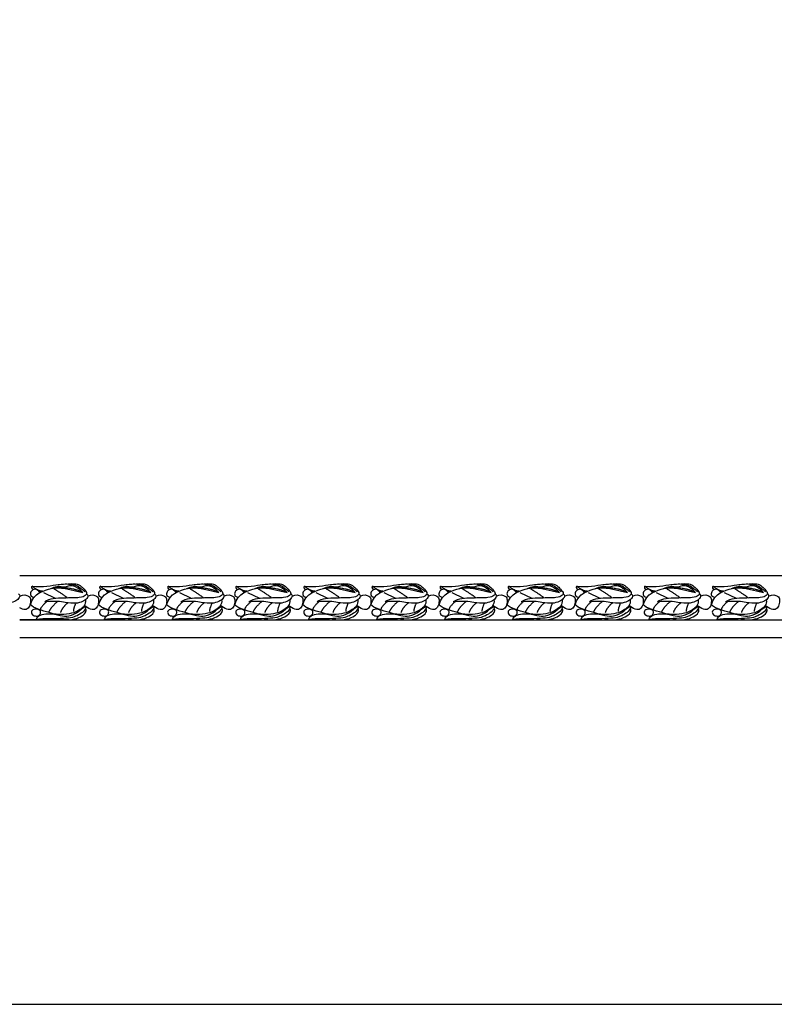
# Model space of a CAD drawing. Units: millimetres. Extents: x -3311 to 3689, y -7396 to 3954.
# Drawn here: x -2211 to -1931, y -2493 to -2129 of the extents above; entities that cross this region are included whole.
import ezdxf

# ---------------------------------------------------------------- set-up
doc = ezdxf.new("R2010")
doc.units = ezdxf.units.MM
doc.header["$MEASUREMENT"] = 0
doc.layers.add('Default', color=7, linetype='Continuous', true_color=0x000000)

msp = doc.modelspace()

# ---------------------------------------------------------------- linework, layer by layer
at = {"layer": 'Default'}
for p, q in [((-2210.7, -2334.853), (-1706.73, -2334.853)), ((-2203.575, -2341.42), (-2203.237, -2341.215)), ((-2202.759, -2340.959), (-2203.553, -2340.79)), ((-2197.457, -2343.401), (-2201.809, -2341.297)), ((-2178.376, -2341.42), (-2178.038, -2341.215)), ((-2177.561, -2340.959), (-2178.355, -2340.79)), ((-2172.258, -2343.401), (-2176.611, -2341.297)), ((-2153.178, -2341.42), (-2152.84, -2341.215)), ((-2152.362, -2340.959), (-2153.156, -2340.79)), ((-2147.06, -2343.401), (-2151.413, -2341.297)), ((-2127.979, -2341.42), (-2127.641, -2341.215)), ((-2127.164, -2340.959), (-2127.958, -2340.79)), ((-2121.861, -2343.401), (-2126.214, -2341.297)), ((-2102.781, -2341.42), (-2102.443, -2341.215)), ((-2101.965, -2340.959), (-2102.759, -2340.79)), ((-2096.663, -2343.401), (-2101.016, -2341.297)), ((-2077.582, -2341.42), (-2077.244, -2341.215)), ((-2076.767, -2340.959), (-2077.561, -2340.79)), ((-2071.464, -2343.401), (-2075.817, -2341.297)), ((-2052.384, -2341.42), (-2052.046, -2341.215)), ((-2051.568, -2340.959), (-2052.362, -2340.79)), ((-2046.266, -2343.401), (-2050.619, -2341.297)), ((-2027.185, -2341.42), (-2026.847, -2341.215)), ((-2026.37, -2340.959), (-2027.164, -2340.79)), ((-2021.067, -2343.401), (-2025.42, -2341.297)), ((-2001.987, -2341.42), (-2001.649, -2341.215)), ((-2001.171, -2340.959), (-2001.965, -2340.79)), ((-1995.869, -2343.401), (-2000.222, -2341.297)), ((-1976.789, -2341.42), (-1976.45, -2341.215)), ((-1975.973, -2340.959), (-1976.767, -2340.79)), ((-1970.67, -2343.401), (-1975.023, -2341.297)), ((-1951.59, -2341.42), (-1951.252, -2341.215)), ((-1950.774, -2340.959), (-1951.569, -2340.79)), ((-1945.472, -2343.401), (-1949.825, -2341.297)), ((-2210.7, -2357.853), (-1706.73, -2357.853))]:
    msp.add_line(p, q, dxfattribs=at)
msp.add_lwpolyline([(-3310.627, -2493.48), (-1627.155, -2493.48), (-1627.155, -1765.169), (-3310.627, -1765.169)], close=True, dxfattribs=at)
msp.add_polyline3d([(-2192.341, -2351.241, 0), (-2210.7, -2351.241, 0), (-1706.73, -2351.241, 0)], dxfattribs=at)
for points, degree in [([(-2196.513, -2338.234), (-2190.324, -2337.578), (-2188.554, -2338.407), (-2187.355, -2339.371), (-2185.614, -2341.439), (-2186.278, -2342.2), (-2187.938, -2343.279), (-2193.982, -2343.127), (-2199.831, -2343.449), (-2201.438, -2344.606)], 3), ([(-2171.314, -2338.234), (-2165.126, -2337.578), (-2163.355, -2338.407), (-2162.156, -2339.371), (-2160.416, -2341.439), (-2161.08, -2342.2), (-2162.74, -2343.279), (-2168.783, -2343.127), (-2174.633, -2343.449), (-2176.24, -2344.606)], 3), ([(-2146.116, -2338.234), (-2139.927, -2337.578), (-2138.157, -2338.407), (-2136.958, -2339.371), (-2135.217, -2341.439), (-2135.881, -2342.2), (-2137.541, -2343.279), (-2143.585, -2343.127), (-2149.434, -2343.449), (-2151.041, -2344.606)], 3), ([(-2120.917, -2338.234), (-2114.729, -2337.578), (-2112.958, -2338.407), (-2111.759, -2339.371), (-2110.019, -2341.439), (-2110.683, -2342.2), (-2112.343, -2343.279), (-2118.386, -2343.127), (-2124.236, -2343.449), (-2125.843, -2344.606)], 3), ([(-2095.719, -2338.234), (-2089.53, -2337.578), (-2087.76, -2338.407), (-2086.561, -2339.371), (-2084.82, -2341.439), (-2085.484, -2342.2), (-2087.144, -2343.279), (-2093.188, -2343.127), (-2099.037, -2343.449), (-2100.644, -2344.606)], 3), ([(-2070.52, -2338.234), (-2064.332, -2337.578), (-2062.561, -2338.407), (-2061.362, -2339.371), (-2059.622, -2341.439), (-2060.286, -2342.2), (-2061.946, -2343.279), (-2067.989, -2343.127), (-2073.839, -2343.449), (-2075.446, -2344.606)], 3), ([(-2045.322, -2338.234), (-2039.133, -2337.578), (-2037.363, -2338.407), (-2036.164, -2339.371), (-2034.423, -2341.439), (-2035.087, -2342.2), (-2036.747, -2343.279), (-2042.791, -2343.127), (-2048.64, -2343.449), (-2050.247, -2344.606)], 3), ([(-2020.123, -2338.234), (-2013.935, -2337.578), (-2012.164, -2338.407), (-2010.965, -2339.371), (-2009.225, -2341.439), (-2009.889, -2342.2), (-2011.549, -2343.279), (-2017.593, -2343.127), (-2023.442, -2343.449), (-2025.049, -2344.606)], 3), ([(-1994.925, -2338.234), (-1988.736, -2337.578), (-1986.966, -2338.407), (-1985.767, -2339.371), (-1984.026, -2341.439), (-1984.69, -2342.2), (-1986.35, -2343.279), (-1992.394, -2343.127), (-1998.243, -2343.449), (-1999.85, -2344.606)], 3), ([(-1969.726, -2338.234), (-1963.538, -2337.578), (-1961.767, -2338.407), (-1960.568, -2339.371), (-1958.828, -2341.439), (-1959.492, -2342.2), (-1961.152, -2343.279), (-1967.196, -2343.127), (-1973.045, -2343.449), (-1974.652, -2344.606)], 3), ([(-1944.528, -2338.234), (-1938.339, -2337.578), (-1936.569, -2338.407), (-1935.37, -2339.371), (-1933.629, -2341.439), (-1934.293, -2342.2), (-1935.953, -2343.279), (-1941.997, -2343.127), (-1947.846, -2343.449), (-1949.453, -2344.606)], 3), ([(-2203.237, -2341.215), (-2203.81, -2340.347), (-2205.042, -2339.618), (-2206.579, -2340.593), (-2206.915, -2341.972), (-2206.366, -2342.857), (-2205.27, -2342.883)], 3), ([(-2206.703, -2345.734), (-2205.626, -2341.423), (-2197.592, -2339.17), (-2195.339, -2339.219), (-2187.354, -2341.178)], 3), ([(-2205.667, -2340.101), (-2206.419, -2339.602), (-2206.078, -2338.824)], 2), ([(-2206.078, -2338.824), (-2202.177, -2339.287), (-2195.386, -2337.751), (-2190.642, -2338.173), (-2189.166, -2338.616), (-2186.635, -2340.872)], 3), ([(-2202.243, -2340.717), (-2203.669, -2340.822), (-2206.078, -2338.824)], 2), ([(-2187.354, -2341.178), (-2190.098, -2338.239), (-2193.233, -2338.876), (-2195.025, -2339.545), (-2196.515, -2338.582), (-2199.317, -2339.807)], 3), ([(-2187.354, -2341.178), (-2191.146, -2339.215), (-2198.159, -2339.354)], 2), ([(-2192.978, -2343.21), (-2196.379, -2340.706), (-2197.95, -2339.921)], 2), ([(-2178.038, -2341.215), (-2178.611, -2340.347), (-2179.844, -2339.618), (-2181.381, -2340.593), (-2181.717, -2341.972), (-2181.168, -2342.857), (-2180.072, -2342.883)], 3), ([(-2181.505, -2345.734), (-2180.427, -2341.423), (-2172.394, -2339.17), (-2170.14, -2339.219), (-2162.156, -2341.178)], 3), ([(-2180.468, -2340.101), (-2181.221, -2339.602), (-2180.879, -2338.824)], 2), ([(-2180.879, -2338.824), (-2176.979, -2339.287), (-2170.188, -2337.751), (-2165.443, -2338.173), (-2163.967, -2338.616), (-2161.437, -2340.872)], 3), ([(-2177.045, -2340.717), (-2178.471, -2340.822), (-2180.879, -2338.824)], 2), ([(-2162.156, -2341.178), (-2164.899, -2338.239), (-2168.034, -2338.876), (-2169.826, -2339.545), (-2171.316, -2338.582), (-2174.119, -2339.807)], 3), ([(-2162.156, -2341.178), (-2165.947, -2339.215), (-2172.96, -2339.354)], 2), ([(-2167.78, -2343.21), (-2171.18, -2340.706), (-2172.751, -2339.921)], 2), ([(-2152.84, -2341.215), (-2153.413, -2340.347), (-2154.645, -2339.618), (-2156.182, -2340.593), (-2156.519, -2341.972), (-2155.969, -2342.857), (-2154.873, -2342.883)], 3), ([(-2156.306, -2345.734), (-2155.229, -2341.423), (-2147.195, -2339.17), (-2144.942, -2339.219), (-2136.957, -2341.178)], 3), ([(-2155.27, -2340.101), (-2156.022, -2339.602), (-2155.681, -2338.824)], 2), ([(-2155.681, -2338.824), (-2151.78, -2339.287), (-2144.989, -2337.751), (-2140.245, -2338.173), (-2138.769, -2338.616), (-2136.238, -2340.872)], 3), ([(-2151.846, -2340.717), (-2153.272, -2340.822), (-2155.681, -2338.824)], 2), ([(-2136.957, -2341.178), (-2139.701, -2338.239), (-2142.836, -2338.876), (-2144.628, -2339.545), (-2146.118, -2338.582), (-2148.92, -2339.807)], 3), ([(-2136.957, -2341.178), (-2140.749, -2339.215), (-2147.762, -2339.354)], 2), ([(-2142.581, -2343.21), (-2145.982, -2340.706), (-2147.553, -2339.921)], 2), ([(-2127.641, -2341.215), (-2128.214, -2340.347), (-2129.447, -2339.618), (-2130.984, -2340.593), (-2131.32, -2341.972), (-2130.771, -2342.857), (-2129.675, -2342.883)], 3), ([(-2131.108, -2345.734), (-2130.03, -2341.423), (-2121.997, -2339.17), (-2119.743, -2339.219), (-2111.759, -2341.178)], 3), ([(-2130.071, -2340.101), (-2130.824, -2339.602), (-2130.482, -2338.824)], 2), ([(-2130.482, -2338.824), (-2126.582, -2339.287), (-2119.791, -2337.751), (-2115.046, -2338.173), (-2113.57, -2338.616), (-2111.04, -2340.872)], 3), ([(-2126.648, -2340.717), (-2128.074, -2340.822), (-2130.482, -2338.824)], 2), ([(-2111.759, -2341.178), (-2114.502, -2338.239), (-2117.637, -2338.876), (-2119.429, -2339.545), (-2120.919, -2338.582), (-2123.722, -2339.807)], 3), ([(-2111.759, -2341.178), (-2115.55, -2339.215), (-2122.563, -2339.354)], 2), ([(-2117.383, -2343.21), (-2120.783, -2340.706), (-2122.355, -2339.921)], 2), ([(-2102.443, -2341.215), (-2103.016, -2340.347), (-2104.248, -2339.618), (-2105.785, -2340.593), (-2106.122, -2341.972), (-2105.572, -2342.857), (-2104.476, -2342.883)], 3), ([(-2105.909, -2345.734), (-2104.832, -2341.423), (-2096.798, -2339.17), (-2094.545, -2339.219), (-2086.56, -2341.178)], 3), ([(-2104.873, -2340.101), (-2105.625, -2339.602), (-2105.284, -2338.824)], 2), ([(-2105.284, -2338.824), (-2101.383, -2339.287), (-2094.592, -2337.751), (-2089.848, -2338.173), (-2088.372, -2338.616), (-2085.841, -2340.872)], 3), ([(-2101.449, -2340.717), (-2102.875, -2340.822), (-2105.284, -2338.824)], 2), ([(-2086.56, -2341.178), (-2089.304, -2338.239), (-2092.439, -2338.876), (-2094.231, -2339.545), (-2095.721, -2338.582), (-2098.523, -2339.807)], 3), ([(-2086.56, -2341.178), (-2090.352, -2339.215), (-2097.365, -2339.354)], 2), ([(-2092.184, -2343.21), (-2095.585, -2340.706), (-2097.156, -2339.921)], 2), ([(-2077.244, -2341.215), (-2077.817, -2340.347), (-2079.05, -2339.618), (-2080.587, -2340.593), (-2080.923, -2341.972), (-2080.374, -2342.857), (-2079.278, -2342.883)], 3), ([(-2080.711, -2345.734), (-2079.633, -2341.423), (-2071.6, -2339.17), (-2069.347, -2339.219), (-2061.362, -2341.178)], 3), ([(-2079.674, -2340.101), (-2080.427, -2339.602), (-2080.085, -2338.824)], 2), ([(-2080.085, -2338.824), (-2076.185, -2339.287), (-2069.394, -2337.751), (-2064.649, -2338.173), (-2063.173, -2338.616), (-2060.643, -2340.872)], 3), ([(-2076.251, -2340.717), (-2077.677, -2340.822), (-2080.085, -2338.824)], 2), ([(-2061.362, -2341.178), (-2064.105, -2338.239), (-2067.24, -2338.876), (-2069.032, -2339.545), (-2070.522, -2338.582), (-2073.325, -2339.807)], 3), ([(-2061.362, -2341.178), (-2065.153, -2339.215), (-2072.167, -2339.354)], 2), ([(-2066.986, -2343.21), (-2070.386, -2340.706), (-2071.958, -2339.921)], 2), ([(-2052.046, -2341.215), (-2052.619, -2340.347), (-2053.852, -2339.618), (-2055.388, -2340.593), (-2055.725, -2341.972), (-2055.175, -2342.857), (-2054.079, -2342.883)], 3), ([(-2055.513, -2345.734), (-2054.435, -2341.423), (-2046.401, -2339.17), (-2044.148, -2339.219), (-2036.164, -2341.178)], 3), ([(-2054.476, -2340.101), (-2055.228, -2339.602), (-2054.887, -2338.824)], 2), ([(-2054.887, -2338.824), (-2050.986, -2339.287), (-2044.195, -2337.751), (-2039.451, -2338.173), (-2037.975, -2338.616), (-2035.444, -2340.872)], 3), ([(-2051.052, -2340.717), (-2052.478, -2340.822), (-2054.887, -2338.824)], 2), ([(-2036.164, -2341.178), (-2038.907, -2338.239), (-2042.042, -2338.876), (-2043.834, -2339.545), (-2045.324, -2338.582), (-2048.126, -2339.807)], 3), ([(-2036.164, -2341.178), (-2039.955, -2339.215), (-2046.968, -2339.354)], 2), ([(-2041.787, -2343.21), (-2045.188, -2340.706), (-2046.759, -2339.921)], 2), ([(-2026.847, -2341.215), (-2027.42, -2340.347), (-2028.653, -2339.618), (-2030.19, -2340.593), (-2030.526, -2341.972), (-2029.977, -2342.857), (-2028.881, -2342.883)], 3), ([(-2030.314, -2345.734), (-2029.236, -2341.423), (-2021.203, -2339.17), (-2018.95, -2339.219), (-2010.965, -2341.178)], 3), ([(-2029.277, -2340.101), (-2030.03, -2339.602), (-2029.688, -2338.824)], 2), ([(-2029.688, -2338.824), (-2025.788, -2339.287), (-2018.997, -2337.751), (-2014.252, -2338.173), (-2012.776, -2338.616), (-2010.246, -2340.872)], 3), ([(-2025.854, -2340.717), (-2027.28, -2340.822), (-2029.688, -2338.824)], 2), ([(-2010.965, -2341.178), (-2013.708, -2338.239), (-2016.843, -2338.876), (-2018.635, -2339.545), (-2020.125, -2338.582), (-2022.928, -2339.807)], 3), ([(-2010.965, -2341.178), (-2014.756, -2339.215), (-2021.77, -2339.354)], 2), ([(-2016.589, -2343.21), (-2019.989, -2340.706), (-2021.561, -2339.921)], 2), ([(-2001.649, -2341.215), (-2002.222, -2340.347), (-2003.455, -2339.618), (-2004.991, -2340.593), (-2005.328, -2341.972), (-2004.778, -2342.857), (-2003.682, -2342.883)], 3), ([(-2005.116, -2345.734), (-2004.038, -2341.423), (-1996.004, -2339.17), (-1993.751, -2339.219), (-1985.767, -2341.178)], 3), ([(-2004.079, -2340.101), (-2004.831, -2339.602), (-2004.49, -2338.824)], 2), ([(-2004.49, -2338.824), (-2000.589, -2339.287), (-1993.798, -2337.751), (-1989.054, -2338.173), (-1987.578, -2338.616), (-1985.047, -2340.872)], 3), ([(-2000.655, -2340.717), (-2002.081, -2340.822), (-2004.49, -2338.824)], 2), ([(-1985.767, -2341.178), (-1988.51, -2338.239), (-1991.645, -2338.876), (-1993.437, -2339.545), (-1994.927, -2338.582), (-1997.729, -2339.807)], 3), ([(-1985.767, -2341.178), (-1989.558, -2339.215), (-1996.571, -2339.354)], 2), ([(-1991.39, -2343.21), (-1994.791, -2340.706), (-1996.362, -2339.921)], 2), ([(-1976.45, -2341.215), (-1977.023, -2340.347), (-1978.256, -2339.618), (-1979.793, -2340.593), (-1980.129, -2341.972), (-1979.58, -2342.857), (-1978.484, -2342.883)], 3), ([(-1979.917, -2345.734), (-1978.839, -2341.423), (-1970.806, -2339.17), (-1968.553, -2339.219), (-1960.568, -2341.178)], 3), ([(-1978.88, -2340.101), (-1979.633, -2339.602), (-1979.291, -2338.824)], 2), ([(-1979.291, -2338.824), (-1975.391, -2339.287), (-1968.6, -2337.751), (-1963.855, -2338.173), (-1962.379, -2338.616), (-1959.849, -2340.872)], 3), ([(-1975.457, -2340.717), (-1976.883, -2340.822), (-1979.291, -2338.824)], 2), ([(-1960.568, -2341.178), (-1963.311, -2338.239), (-1966.446, -2338.876), (-1968.238, -2339.545), (-1969.728, -2338.582), (-1972.531, -2339.807)], 3), ([(-1960.568, -2341.178), (-1964.359, -2339.215), (-1971.373, -2339.354)], 2), ([(-1966.192, -2343.21), (-1969.592, -2340.706), (-1971.164, -2339.921)], 2), ([(-1951.252, -2341.215), (-1951.825, -2340.347), (-1953.058, -2339.618), (-1954.594, -2340.593), (-1954.931, -2341.972), (-1954.382, -2342.857), (-1953.285, -2342.883)], 3), ([(-1954.719, -2345.734), (-1953.641, -2341.423), (-1945.607, -2339.17), (-1943.354, -2339.219), (-1935.37, -2341.178)], 3), ([(-1953.682, -2340.101), (-1954.434, -2339.602), (-1954.093, -2338.824)], 2), ([(-1954.093, -2338.824), (-1950.192, -2339.287), (-1943.401, -2337.751), (-1938.657, -2338.173), (-1937.181, -2338.616), (-1934.65, -2340.872)], 3), ([(-1950.258, -2340.717), (-1951.684, -2340.822), (-1954.093, -2338.824)], 2), ([(-1935.37, -2341.178), (-1938.113, -2338.239), (-1941.248, -2338.876), (-1943.04, -2339.545), (-1944.53, -2338.582), (-1947.332, -2339.807)], 3), ([(-1935.37, -2341.178), (-1939.161, -2339.215), (-1946.174, -2339.354)], 2), ([(-1940.993, -2343.21), (-1944.394, -2340.706), (-1945.965, -2339.921)], 2), ([(-2211.161, -2341.642), (-2210.407, -2342.195), (-2211.017, -2343.577), (-2212.432, -2344.509), (-2215.099, -2345.377), (-2218.602, -2344.959), (-2222.812, -2344.22), (-2226.637, -2344.606)], 3), ([(-2186.372, -2343.873), (-2186.073, -2345.769), (-2188.598, -2347.826), (-2191.201, -2348.971), (-2195.549, -2349.466), (-2198.491, -2349.153), (-2205.832, -2346.836), (-2206.703, -2345.734)], 3), ([(-2200.626, -2344.533), (-2203.129, -2346.645), (-2203.031, -2347.644)], 2), ([(-2185.962, -2341.642), (-2185.208, -2342.195), (-2185.819, -2343.577), (-2187.233, -2344.509), (-2189.9, -2345.377), (-2193.403, -2344.959), (-2197.614, -2344.22), (-2201.438, -2344.606)], 3), ([(-2196.611, -2344.5), (-2198.994, -2346.354), (-2200.046, -2348.569)], 2), ([(-2192.813, -2345), (-2194.864, -2346.524), (-2195.581, -2348.548)], 2), ([(-2189.957, -2345.156), (-2190.942, -2347.346), (-2190.815, -2348.211)], 2), ([(-2185.502, -2342.513), (-2184.113, -2341.775), (-2181.744, -2342.477), (-2181.431, -2343.701), (-2181.561, -2345.862), (-2182.603, -2347.502), (-2184.243, -2347.658), (-2186.224, -2346.52), (-2186.704, -2345.866)], 3), ([(-2161.174, -2343.873), (-2160.875, -2345.769), (-2163.4, -2347.826), (-2166.003, -2348.971), (-2170.35, -2349.466), (-2173.292, -2349.153), (-2180.633, -2346.836), (-2181.505, -2345.734)], 3), ([(-2175.428, -2344.533), (-2177.93, -2346.645), (-2177.833, -2347.644)], 2), ([(-2160.764, -2341.642), (-2160.009, -2342.195), (-2160.62, -2343.577), (-2162.034, -2344.509), (-2164.702, -2345.377), (-2168.205, -2344.959), (-2172.415, -2344.22), (-2176.24, -2344.606)], 3), ([(-2171.413, -2344.5), (-2173.796, -2346.354), (-2174.847, -2348.569)], 2), ([(-2167.615, -2345), (-2169.666, -2346.524), (-2170.383, -2348.548)], 2), ([(-2164.759, -2345.156), (-2165.744, -2347.346), (-2165.617, -2348.211)], 2), ([(-2160.303, -2342.513), (-2158.914, -2341.775), (-2156.545, -2342.477), (-2156.233, -2343.701), (-2156.363, -2345.862), (-2157.404, -2347.502), (-2159.044, -2347.658), (-2161.025, -2346.52), (-2161.506, -2345.866)], 3), ([(-2135.975, -2343.873), (-2135.676, -2345.769), (-2138.201, -2347.826), (-2140.805, -2348.971), (-2145.152, -2349.466), (-2148.094, -2349.153), (-2155.435, -2346.836), (-2156.306, -2345.734)], 3), ([(-2150.229, -2344.533), (-2152.732, -2346.645), (-2152.634, -2347.644)], 2), ([(-2135.565, -2341.642), (-2134.811, -2342.195), (-2135.422, -2343.577), (-2136.836, -2344.509), (-2139.503, -2345.377), (-2143.006, -2344.959), (-2147.217, -2344.22), (-2151.041, -2344.606)], 3), ([(-2146.214, -2344.5), (-2148.597, -2346.354), (-2149.649, -2348.569)], 2), ([(-2142.416, -2345), (-2144.467, -2346.524), (-2145.184, -2348.548)], 2), ([(-2139.56, -2345.156), (-2140.545, -2347.346), (-2140.419, -2348.211)], 2), ([(-2135.105, -2342.513), (-2133.716, -2341.775), (-2131.347, -2342.477), (-2131.034, -2343.701), (-2131.164, -2345.862), (-2132.206, -2347.502), (-2133.846, -2347.658), (-2135.827, -2346.52), (-2136.307, -2345.866)], 3), ([(-2110.777, -2343.873), (-2110.478, -2345.769), (-2113.003, -2347.826), (-2115.606, -2348.971), (-2119.953, -2349.466), (-2122.895, -2349.153), (-2130.236, -2346.836), (-2131.108, -2345.734)], 3), ([(-2125.031, -2344.533), (-2127.533, -2346.645), (-2127.436, -2347.644)], 2), ([(-2110.367, -2341.642), (-2109.613, -2342.195), (-2110.223, -2343.577), (-2111.637, -2344.509), (-2114.305, -2345.377), (-2117.808, -2344.959), (-2122.018, -2344.22), (-2125.843, -2344.606)], 3), ([(-2121.016, -2344.5), (-2123.399, -2346.354), (-2124.45, -2348.569)], 2), ([(-2117.218, -2345), (-2119.269, -2346.524), (-2119.986, -2348.548)], 2), ([(-2114.362, -2345.156), (-2115.347, -2347.346), (-2115.22, -2348.211)], 2), ([(-2109.906, -2342.513), (-2108.517, -2341.775), (-2106.148, -2342.477), (-2105.836, -2343.701), (-2105.966, -2345.862), (-2107.007, -2347.502), (-2108.647, -2347.658), (-2110.628, -2346.52), (-2111.109, -2345.866)], 3), ([(-2085.579, -2343.873), (-2085.279, -2345.769), (-2087.804, -2347.826), (-2090.408, -2348.971), (-2094.755, -2349.466), (-2097.697, -2349.153), (-2105.038, -2346.836), (-2105.909, -2345.734)], 3), ([(-2099.832, -2344.533), (-2102.335, -2346.645), (-2102.237, -2347.644)], 2), ([(-2085.168, -2341.642), (-2084.414, -2342.195), (-2085.025, -2343.577), (-2086.439, -2344.509), (-2089.106, -2345.377), (-2092.609, -2344.959), (-2096.82, -2344.22), (-2100.644, -2344.606)], 3), ([(-2095.817, -2344.5), (-2098.2, -2346.354), (-2099.252, -2348.569)], 2), ([(-2092.019, -2345), (-2094.07, -2346.524), (-2094.787, -2348.548)], 2), ([(-2089.163, -2345.156), (-2090.148, -2347.346), (-2090.022, -2348.211)], 2), ([(-2084.708, -2342.513), (-2083.319, -2341.775), (-2080.95, -2342.477), (-2080.637, -2343.701), (-2080.767, -2345.862), (-2081.809, -2347.502), (-2083.449, -2347.658), (-2085.43, -2346.52), (-2085.91, -2345.866)], 3), ([(-2060.38, -2343.873), (-2060.081, -2345.769), (-2062.606, -2347.826), (-2065.209, -2348.971), (-2069.556, -2349.466), (-2072.498, -2349.153), (-2079.839, -2346.836), (-2080.711, -2345.734)], 3), ([(-2074.634, -2344.533), (-2077.136, -2346.645), (-2077.039, -2347.644)], 2), ([(-2059.97, -2341.642), (-2059.216, -2342.195), (-2059.826, -2343.577), (-2061.24, -2344.509), (-2063.908, -2345.377), (-2067.411, -2344.959), (-2071.621, -2344.22), (-2075.446, -2344.606)], 3), ([(-2070.619, -2344.5), (-2073.002, -2346.354), (-2074.053, -2348.569)], 2), ([(-2066.821, -2345), (-2068.872, -2346.524), (-2069.589, -2348.548)], 2), ([(-2063.965, -2345.156), (-2064.95, -2347.346), (-2064.823, -2348.211)], 2), ([(-2059.509, -2342.513), (-2058.12, -2341.775), (-2055.751, -2342.477), (-2055.439, -2343.701), (-2055.569, -2345.862), (-2056.61, -2347.502), (-2058.25, -2347.658), (-2060.231, -2346.52), (-2060.712, -2345.866)], 3), ([(-2035.182, -2343.873), (-2034.882, -2345.769), (-2037.407, -2347.826), (-2040.011, -2348.971), (-2044.358, -2349.466), (-2047.3, -2349.153), (-2054.641, -2346.836), (-2055.513, -2345.734)], 3), ([(-2049.435, -2344.533), (-2051.938, -2346.645), (-2051.84, -2347.644)], 2), ([(-2034.771, -2341.642), (-2034.017, -2342.195), (-2034.628, -2343.577), (-2036.042, -2344.509), (-2038.709, -2345.377), (-2042.212, -2344.959), (-2046.423, -2344.22), (-2050.247, -2344.606)], 3), ([(-2045.42, -2344.5), (-2047.803, -2346.354), (-2048.855, -2348.569)], 2), ([(-2041.622, -2345), (-2043.673, -2346.524), (-2044.39, -2348.548)], 2), ([(-2038.766, -2345.156), (-2039.751, -2347.346), (-2039.625, -2348.211)], 2), ([(-2034.311, -2342.513), (-2032.922, -2341.775), (-2030.553, -2342.477), (-2030.24, -2343.701), (-2030.37, -2345.862), (-2031.412, -2347.502), (-2033.052, -2347.658), (-2035.033, -2346.52), (-2035.513, -2345.866)], 3), ([(-2009.983, -2343.873), (-2009.684, -2345.769), (-2012.209, -2347.826), (-2014.812, -2348.971), (-2019.16, -2349.466), (-2022.101, -2349.153), (-2029.442, -2346.836), (-2030.314, -2345.734)], 3), ([(-2024.237, -2344.533), (-2026.739, -2346.645), (-2026.642, -2347.644)], 2), ([(-2009.573, -2341.642), (-2008.819, -2342.195), (-2009.429, -2343.577), (-2010.843, -2344.509), (-2013.511, -2345.377), (-2017.014, -2344.959), (-2021.224, -2344.22), (-2025.049, -2344.606)], 3), ([(-2020.222, -2344.5), (-2022.605, -2346.354), (-2023.656, -2348.569)], 2), ([(-2016.424, -2345), (-2018.475, -2346.524), (-2019.192, -2348.548)], 2), ([(-2013.568, -2345.156), (-2014.553, -2347.346), (-2014.426, -2348.211)], 2), ([(-2009.112, -2342.513), (-2007.723, -2341.775), (-2005.354, -2342.477), (-2005.042, -2343.701), (-2005.172, -2345.862), (-2006.213, -2347.502), (-2007.853, -2347.658), (-2009.834, -2346.52), (-2010.315, -2345.866)], 3), ([(-1984.785, -2343.873), (-1984.485, -2345.769), (-1987.01, -2347.826), (-1989.614, -2348.971), (-1993.961, -2349.466), (-1996.903, -2349.153), (-2004.244, -2346.836), (-2005.116, -2345.734)], 3), ([(-1999.038, -2344.533), (-2001.541, -2346.645), (-2001.443, -2347.644)], 2), ([(-1984.375, -2341.642), (-1983.62, -2342.195), (-1984.231, -2343.577), (-1985.645, -2344.509), (-1988.312, -2345.377), (-1991.816, -2344.959), (-1996.026, -2344.22), (-1999.85, -2344.606)], 3), ([(-1995.023, -2344.5), (-1997.406, -2346.354), (-1998.458, -2348.569)], 2), ([(-1991.225, -2345), (-1993.276, -2346.524), (-1993.993, -2348.548)], 2), ([(-1988.369, -2345.156), (-1989.354, -2347.346), (-1989.228, -2348.211)], 2), ([(-1983.914, -2342.513), (-1982.525, -2341.775), (-1980.156, -2342.477), (-1979.843, -2343.701), (-1979.973, -2345.862), (-1981.015, -2347.502), (-1982.655, -2347.658), (-1984.636, -2346.52), (-1985.116, -2345.866)], 3), ([(-1959.586, -2343.873), (-1959.287, -2345.769), (-1961.812, -2347.826), (-1964.415, -2348.971), (-1968.763, -2349.466), (-1971.704, -2349.153), (-1979.045, -2346.836), (-1979.917, -2345.734)], 3), ([(-1973.84, -2344.533), (-1976.342, -2346.645), (-1976.245, -2347.644)], 2), ([(-1959.176, -2341.642), (-1958.422, -2342.195), (-1959.032, -2343.577), (-1960.446, -2344.509), (-1963.114, -2345.377), (-1966.617, -2344.959), (-1970.827, -2344.22), (-1974.652, -2344.606)], 3), ([(-1969.825, -2344.5), (-1972.208, -2346.354), (-1973.259, -2348.569)], 2), ([(-1966.027, -2345), (-1968.078, -2346.524), (-1968.795, -2348.548)], 2), ([(-1963.171, -2345.156), (-1964.156, -2347.346), (-1964.029, -2348.211)], 2), ([(-1958.715, -2342.513), (-1957.326, -2341.775), (-1954.957, -2342.477), (-1954.645, -2343.701), (-1954.775, -2345.862), (-1955.816, -2347.502), (-1957.456, -2347.658), (-1959.437, -2346.52), (-1959.918, -2345.866)], 3), ([(-1934.388, -2343.873), (-1934.088, -2345.769), (-1936.613, -2347.826), (-1939.217, -2348.971), (-1943.564, -2349.466), (-1946.506, -2349.153), (-1953.847, -2346.836), (-1954.719, -2345.734)], 3), ([(-1948.641, -2344.533), (-1951.144, -2346.645), (-1951.046, -2347.644)], 2), ([(-1933.978, -2341.642), (-1933.223, -2342.195), (-1933.834, -2343.577), (-1935.248, -2344.509), (-1937.915, -2345.377), (-1941.419, -2344.959), (-1945.629, -2344.22), (-1949.453, -2344.606)], 3), ([(-1944.626, -2344.5), (-1947.009, -2346.354), (-1948.061, -2348.569)], 2), ([(-1940.828, -2345), (-1942.879, -2346.524), (-1943.596, -2348.548)], 2), ([(-1937.972, -2345.156), (-1938.957, -2347.346), (-1938.831, -2348.211)], 2), ([(-1933.517, -2342.513), (-1932.128, -2341.775), (-1929.759, -2342.477), (-1929.446, -2343.701), (-1929.577, -2345.862), (-1930.618, -2347.502), (-1932.258, -2347.658), (-1934.239, -2346.52), (-1934.719, -2345.866)], 3), ([(-2202.966, -2348.378), (-2202.931, -2348.733), (-2203.176, -2349.644), (-2204.468, -2350.021), (-2206.183, -2349.592), (-2206.612, -2347.904), (-2205.049, -2347.157), (-2203.387, -2347.517), (-2203.001, -2348.024), (-2202.966, -2348.378)], 3), ([(-2204.603, -2351.128), (-2204.29, -2349.696), (-2200.046, -2348.569), (-2195.335, -2349.826), (-2192.784, -2350.165), (-2188.436, -2348.291), (-2186.827, -2346.065), (-2186.224, -2346.52)], 3), ([(-2186.224, -2346.52), (-2186.224, -2347.666), (-2188.983, -2349.826), (-2192.966, -2351.05), (-2201.609, -2350.816), (-2204.603, -2351.128)], 3), ([(-2195.804, -2350.837), (-2192.602, -2351.779), (-2186.953, -2350.113), (-2186.015, -2347.978), (-2186.015, -2347.458), (-2186.462, -2347.366)], 3), ([(-2177.767, -2348.378), (-2177.732, -2348.733), (-2177.978, -2349.644), (-2179.269, -2350.021), (-2180.985, -2349.592), (-2181.414, -2347.904), (-2179.851, -2347.157), (-2178.189, -2347.517), (-2177.802, -2348.024), (-2177.767, -2348.378)], 3), ([(-2179.404, -2351.128), (-2179.092, -2349.696), (-2174.847, -2348.569), (-2170.137, -2349.826), (-2167.585, -2350.165), (-2163.238, -2348.291), (-2161.629, -2346.065), (-2161.025, -2346.52)], 3), ([(-2161.025, -2346.52), (-2161.025, -2347.666), (-2163.785, -2349.826), (-2167.768, -2351.05), (-2176.41, -2350.816), (-2179.404, -2351.128)], 3), ([(-2170.606, -2350.837), (-2167.403, -2351.779), (-2161.754, -2350.113), (-2160.817, -2347.978), (-2160.817, -2347.458), (-2161.263, -2347.366)], 3), ([(-2152.569, -2348.378), (-2152.534, -2348.733), (-2152.779, -2349.644), (-2154.071, -2350.021), (-2155.786, -2349.592), (-2156.215, -2347.904), (-2154.652, -2347.157), (-2152.99, -2347.517), (-2152.604, -2348.024), (-2152.569, -2348.378)], 3), ([(-2154.206, -2351.128), (-2153.893, -2349.696), (-2149.649, -2348.569), (-2144.938, -2349.826), (-2142.387, -2350.165), (-2138.039, -2348.291), (-2136.43, -2346.065), (-2135.827, -2346.52)], 3), ([(-2135.827, -2346.52), (-2135.827, -2347.666), (-2138.586, -2349.826), (-2142.569, -2351.05), (-2151.212, -2350.816), (-2154.206, -2351.128)], 3), ([(-2145.407, -2350.837), (-2142.205, -2351.779), (-2136.556, -2350.113), (-2135.618, -2347.978), (-2135.618, -2347.458), (-2136.065, -2347.366)], 3), ([(-2127.37, -2348.378), (-2127.335, -2348.733), (-2127.581, -2349.644), (-2128.872, -2350.021), (-2130.588, -2349.592), (-2131.017, -2347.904), (-2129.454, -2347.157), (-2127.792, -2347.517), (-2127.406, -2348.024), (-2127.37, -2348.378)], 3), ([(-2129.007, -2351.128), (-2128.695, -2349.696), (-2124.45, -2348.569), (-2119.74, -2349.826), (-2117.188, -2350.165), (-2112.841, -2348.291), (-2111.232, -2346.065), (-2110.628, -2346.52)], 3), ([(-2110.628, -2346.52), (-2110.628, -2347.666), (-2113.388, -2349.826), (-2117.371, -2351.05), (-2126.013, -2350.816), (-2129.007, -2351.128)], 3), ([(-2120.209, -2350.837), (-2117.006, -2351.779), (-2111.357, -2350.113), (-2110.42, -2347.978), (-2110.42, -2347.458), (-2110.866, -2347.366)], 3), ([(-2102.172, -2348.378), (-2102.137, -2348.733), (-2102.382, -2349.644), (-2103.674, -2350.021), (-2105.39, -2349.592), (-2105.818, -2347.904), (-2104.255, -2347.157), (-2102.593, -2347.517), (-2102.207, -2348.024), (-2102.172, -2348.378)], 3), ([(-2103.809, -2351.128), (-2103.496, -2349.696), (-2099.252, -2348.569), (-2094.541, -2349.826), (-2091.99, -2350.165), (-2087.642, -2348.291), (-2086.033, -2346.065), (-2085.43, -2346.52)], 3), ([(-2085.43, -2346.52), (-2085.43, -2347.666), (-2088.189, -2349.826), (-2092.172, -2351.05), (-2100.815, -2350.816), (-2103.809, -2351.128)], 3), ([(-2095.01, -2350.837), (-2091.808, -2351.779), (-2086.159, -2350.113), (-2085.221, -2347.978), (-2085.221, -2347.458), (-2085.668, -2347.366)], 3), ([(-2076.973, -2348.378), (-2076.938, -2348.733), (-2077.184, -2349.644), (-2078.476, -2350.021), (-2080.191, -2349.592), (-2080.62, -2347.904), (-2079.057, -2347.157), (-2077.395, -2347.517), (-2077.009, -2348.024), (-2076.973, -2348.378)], 3), ([(-2078.61, -2351.128), (-2078.298, -2349.696), (-2074.053, -2348.569), (-2069.343, -2349.826), (-2066.791, -2350.165), (-2062.444, -2348.291), (-2060.835, -2346.065), (-2060.231, -2346.52)], 3), ([(-2060.231, -2346.52), (-2060.231, -2347.666), (-2062.991, -2349.826), (-2066.974, -2351.05), (-2075.616, -2350.816), (-2078.61, -2351.128)], 3), ([(-2069.812, -2350.837), (-2066.609, -2351.779), (-2060.96, -2350.113), (-2060.023, -2347.978), (-2060.023, -2347.458), (-2060.469, -2347.366)], 3), ([(-2051.775, -2348.378), (-2051.74, -2348.733), (-2051.986, -2349.644), (-2053.277, -2350.021), (-2054.993, -2349.592), (-2055.421, -2347.904), (-2053.858, -2347.157), (-2052.196, -2347.517), (-2051.81, -2348.024), (-2051.775, -2348.378)], 3), ([(-2053.412, -2351.128), (-2053.099, -2349.696), (-2048.855, -2348.569), (-2044.144, -2349.826), (-2041.593, -2350.165), (-2037.245, -2348.291), (-2035.636, -2346.065), (-2035.033, -2346.52)], 3), ([(-2035.033, -2346.52), (-2035.033, -2347.666), (-2037.792, -2349.826), (-2041.775, -2351.05), (-2050.418, -2350.816), (-2053.412, -2351.128)], 3), ([(-2044.613, -2350.837), (-2041.411, -2351.779), (-2035.762, -2350.113), (-2034.824, -2347.978), (-2034.824, -2347.458), (-2035.271, -2347.366)], 3), ([(-2026.576, -2348.378), (-2026.541, -2348.733), (-2026.787, -2349.644), (-2028.079, -2350.021), (-2029.794, -2349.592), (-2030.223, -2347.904), (-2028.66, -2347.157), (-2026.998, -2347.517), (-2026.612, -2348.024), (-2026.576, -2348.378)], 3), ([(-2028.213, -2351.128), (-2027.901, -2349.696), (-2023.656, -2348.569), (-2018.946, -2349.826), (-2016.394, -2350.165), (-2012.047, -2348.291), (-2010.438, -2346.065), (-2009.834, -2346.52)], 3), ([(-2009.834, -2346.52), (-2009.834, -2347.666), (-2012.594, -2349.826), (-2016.577, -2351.05), (-2025.219, -2350.816), (-2028.213, -2351.128)], 3), ([(-2019.415, -2350.837), (-2016.212, -2351.779), (-2010.563, -2350.113), (-2009.626, -2347.978), (-2009.626, -2347.458), (-2010.072, -2347.366)], 3), ([(-2001.378, -2348.378), (-2001.343, -2348.733), (-2001.589, -2349.644), (-2002.88, -2350.021), (-2004.596, -2349.592), (-2005.024, -2347.904), (-2003.461, -2347.157), (-2001.799, -2347.517), (-2001.413, -2348.024), (-2001.378, -2348.378)], 3), ([(-2003.015, -2351.128), (-2002.702, -2349.696), (-1998.458, -2348.569), (-1993.747, -2349.826), (-1991.196, -2350.165), (-1986.849, -2348.291), (-1985.239, -2346.065), (-1984.636, -2346.52)], 3), ([(-1984.636, -2346.52), (-1984.636, -2347.666), (-1987.395, -2349.826), (-1991.378, -2351.05), (-2000.021, -2350.816), (-2003.015, -2351.128)], 3), ([(-1994.216, -2350.837), (-1991.014, -2351.779), (-1985.365, -2350.113), (-1984.427, -2347.978), (-1984.427, -2347.458), (-1984.874, -2347.366)], 3), ([(-1976.179, -2348.378), (-1976.144, -2348.733), (-1976.39, -2349.644), (-1977.682, -2350.021), (-1979.397, -2349.592), (-1979.826, -2347.904), (-1978.263, -2347.157), (-1976.601, -2347.517), (-1976.215, -2348.024), (-1976.179, -2348.378)], 3), ([(-1977.816, -2351.128), (-1977.504, -2349.696), (-1973.259, -2348.569), (-1968.549, -2349.826), (-1965.997, -2350.165), (-1961.65, -2348.291), (-1960.041, -2346.065), (-1959.437, -2346.52)], 3), ([(-1959.437, -2346.52), (-1959.437, -2347.666), (-1962.197, -2349.826), (-1966.18, -2351.05), (-1974.822, -2350.816), (-1977.816, -2351.128)], 3), ([(-1969.018, -2350.837), (-1965.815, -2351.779), (-1960.166, -2350.113), (-1959.229, -2347.978), (-1959.229, -2347.458), (-1959.675, -2347.366)], 3), ([(-1950.981, -2348.378), (-1950.946, -2348.733), (-1951.192, -2349.644), (-1952.483, -2350.021), (-1954.199, -2349.592), (-1954.627, -2347.904), (-1953.064, -2347.157), (-1951.402, -2347.517), (-1951.016, -2348.024), (-1950.981, -2348.378)], 3), ([(-1952.618, -2351.128), (-1952.305, -2349.696), (-1948.061, -2348.569), (-1943.35, -2349.826), (-1940.799, -2350.165), (-1936.452, -2348.291), (-1934.842, -2346.065), (-1934.239, -2346.52)], 3), ([(-1934.239, -2346.52), (-1934.239, -2347.666), (-1936.998, -2349.826), (-1940.981, -2351.05), (-1949.624, -2350.816), (-1952.618, -2351.128)], 3), ([(-1943.82, -2350.837), (-1940.617, -2351.779), (-1934.968, -2350.113), (-1934.031, -2347.978), (-1934.031, -2347.458), (-1934.477, -2347.366)], 3)]:
    msp.add_open_spline(points, degree=degree, dxfattribs=at)
msp.add_open_spline([(-2210.7, -2342.513), (-2209.311, -2341.775), (-2206.942, -2342.477), (-2206.63, -2343.701), (-2206.76, -2345.862), (-2207.801, -2347.502), (-2209.125, -2347.628), (-2210.352, -2347.074), (-2210.7, -2346.871)], degree=3, knots=[0, 0, 0, 0, 0.9583048, 1.9166096, 2.8749144, 3.8332192, 4.791524, 5.1960905, 5.1960905, 5.1960905, 5.1960905], dxfattribs=at)

doc.saveas('drawing.dxf')
